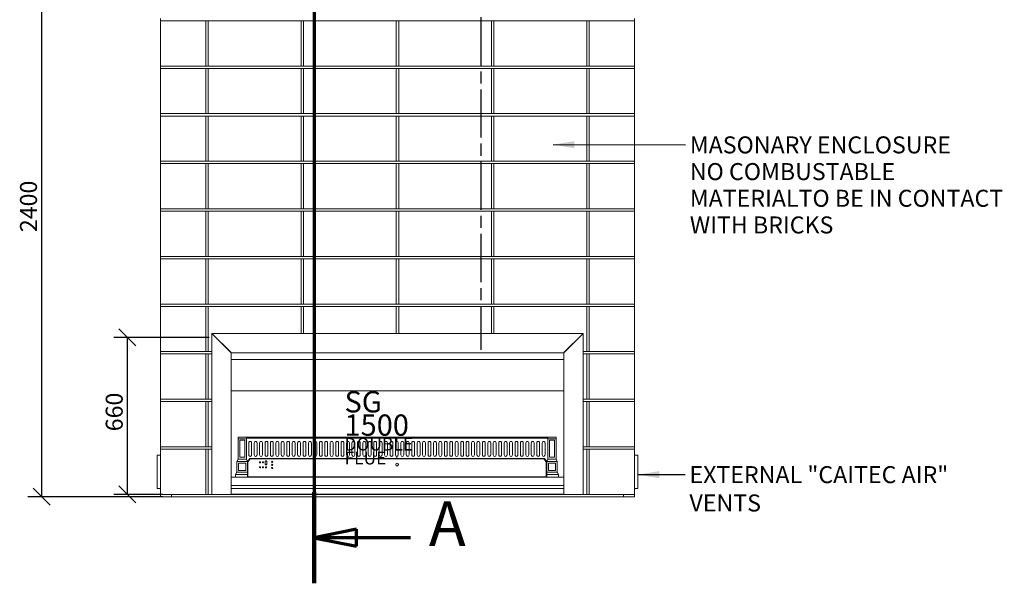
# Model space of a CAD drawing. Units: millimetres. Extents: x 318 to 10309, y 33 to 7166.
# Drawn here: x 569 to 4705, y 33 to 2402 of the extents above; entities that cross this region are included whole.
import ezdxf

# ---------------------------------------------------------------- set-up
doc = ezdxf.new("R2010")
doc.units = ezdxf.units.MM
doc.header["$LTSCALE"] = 35.714286
doc.linetypes.add('CHAIN', pattern=[0.3543, 0.2362, -0.0295, 0.0591, -0.0295])
doc.linetypes.add('LONG_DASH_DOTTED', pattern=[0.3001, 0.2362, -0.0295, 0.0049, -0.0295])
for name, color, linetype, lineweight in [('Centerline(ISO)', 7, 'Continuous', 25), ('Dimensions(ISO)', 7, 'Continuous', 25), ('Section View Lines(ISO)', 7, 'LONG_DASH_DOTTED', 70), ('Symbols(ISO)', 7, 'Continuous', 25), ('Visible Edges(ISO)', 7, 'Continuous', 18)]:
    doc.layers.add(name, color=color, linetype=linetype, lineweight=lineweight)
doc.styles.add('DEFAULT-BSIBigText', font='ARIAL.TTF')
doc.styles.add('Warmington', font='ARIALN.TTF')
doc.styles.add('warmington~0', font='ARIALN.TTF')
doc.dimstyles.new('warmington', dxfattribs={"dimscale": 35.714286, "dimtxt": 2, "dimasz": 2, "dimexe": 1.6, "dimexo": 1, "dimgap": 0.5, "dimtad": 1, "dimdec": 0, "dimrnd": 1e-08, "dimzin": 0, "dimdsep": 46, "dimtxsty": 'warmington~0', "dimblk": 'OBLIQUE', "dimcen": 0.09, "dimclrd": 8, "dimclre": 8, "dimclrt": 8, "dimadec": 0, "dimazin": 0, "dimtfac": 1.75, "dimtdec": 1, "dimtmove": 0, "dimatfit": 3, "dimfxl": 0, "dimtolj": 1, "dimtzin": 0, "dimlwd": 25, "dimlwe": 25, "dimarcsym": 0})
doc.dimstyles.new('warmington$7', dxfattribs={"dimscale": 35.714286, "dimtxt": 2, "dimasz": 2.5, "dimexe": 1.6, "dimexo": 1, "dimgap": 0.5, "dimtad": 1, "dimdec": 0, "dimrnd": 1e-08, "dimzin": 0, "dimdsep": 46, "dimtxsty": 'warmington~0', "dimblk": 'OBLIQUE', "dimcen": 0.09, "dimclrd": 7, "dimclre": 8, "dimclrt": 8, "dimadec": 0, "dimazin": 0, "dimtfac": 1.75, "dimtdec": 1, "dimtmove": 0, "dimatfit": 3, "dimfxl": 0, "dimtolj": 1, "dimtzin": 0, "dimlwd": 25, "dimlwe": 25, "dimarcsym": 0})

# ---------------------------------------------------------------- blocks, each defined once
blk = doc.blocks.new('2dTransSection2')
at = {"layer": 'Section View Lines(ISO)', "linetype": 'CHAIN', "ltscale": 46.085522}
blk.add_line((50.55, 142.28), (50.55, 0.93), dxfattribs=at)
at = {"layer": 'Section View Lines(ISO)', "linetype": 'Continuous', "lineweight": 140}
blk.add_line((50.55, 11.66), (50.55, 0.93), dxfattribs=at)
at = {"layer": 'Section View Lines(ISO)', "linetype": 'Continuous'}
for p, q in [((55.55, 7.3), (50.55, 6.3)), ((55.55, 5.3), (55.55, 7.3)), ((55.55, 6.3), (50.55, 6.3)), ((50.55, 6.3), (55.55, 5.3)), ((61.89, 6.3), (55.55, 6.3))]:
    blk.add_line(p, q, dxfattribs=at)
at = {"layer": 'Section View Lines(ISO)', "linetype": 'Continuous', "flags": 128}
blk.add_lwpolyline([(55.55, 7.3), (50.55, 6.3)], dxfattribs=at)
at = {"layer": 'Section View Lines(ISO)'}
blk.add_solid([(55.55, 7.3), (50.55, 6.3), (55.55, 5.3), (55.55, 7.3)], dxfattribs=at)
at = {"layer": 'Section View Lines(ISO)', "insert": (64.04, 3.67), "char_height": 5.25, "attachment_point": 7, "style": 'DEFAULT-BSIBigText'}
blk.add_mtext('A', dxfattribs=at)
blk = doc.blocks.new('_Oblique')
at = {"color": 0, "linetype": 'ByBlock', "lineweight": -2}
blk.add_line((-0.5, -0.5), (0.5, 0.5), dxfattribs=at)
blk = doc.blocks.new('*D23')
at = {"layer": 'Defpoints', "color": 0, "linetype": 'Continuous'}
for p in [(1160.6, 2797), (660.6, 397), (1205.6, 397)]:
    blk.add_point(p, dxfattribs=at)
at = {"layer": 'Dimensions(ISO)', "color": 8, "linetype": 'Continuous', "lineweight": 25}
for p, q in [((1124.9, 2797), (603.4, 2797)), ((660.6, 2797), (660.6, 397)), ((1169.9, 397), (603.4, 397))]:
    blk.add_line(p, q, dxfattribs=at)
at = {"layer": 'Dimensions(ISO)', "color": 8, "linetype": 'Continuous', "lineweight": 25, "xscale": 71.42857142857143, "yscale": 71.42857142857143, "zscale": 71.42857142857143}
for p, rotation in [((660.6, 2797), 90), ((660.6, 397), 270)]:
    blk.add_blockref('_Oblique', p, dxfattribs=dict(at, rotation=rotation))
at = {"layer": 'Dimensions(ISO)', "color": 8, "linetype": 'Continuous', "lineweight": 25, "insert": (569.8, 1509.1), "char_height": 71.43, "attachment_point": 1, "rotation": 90, "style": 'warmington~0'}
blk.add_mtext('\\A1;2400', dxfattribs=at)
blk = doc.blocks.new('*D24')
at = {"layer": 'Defpoints', "color": 0, "linetype": 'Continuous'}
for p in [(1020.7, 1067), (1400.6, 1067), (1205.6, 407)]:
    blk.add_point(p, dxfattribs=at)
at = {"layer": 'Dimensions(ISO)', "color": 8, "linetype": 'Continuous', "lineweight": 25}
for p, q in [((1364.9, 1067), (963.5, 1067)), ((1020.7, 407), (1020.7, 1067)), ((1169.9, 407), (963.5, 407))]:
    blk.add_line(p, q, dxfattribs=at)
at = {"layer": 'Dimensions(ISO)', "color": 8, "linetype": 'Continuous', "lineweight": 25, "xscale": 71.42857142857143, "yscale": 71.42857142857143, "zscale": 71.42857142857143}
for p, rotation in [((1020.7, 1067), 90), ((1020.7, 407), 270)]:
    blk.add_blockref('_Oblique', p, dxfattribs=dict(at, rotation=rotation))
at = {"layer": 'Dimensions(ISO)', "color": 8, "linetype": 'Continuous', "lineweight": 25, "insert": (929.9, 672.2), "char_height": 71.43, "attachment_point": 1, "rotation": 90, "style": 'warmington~0'}
blk.add_mtext('\\A1;660', dxfattribs=at)

msp = doc.modelspace()

# ---------------------------------------------------------------- linework, layer by layer
at = {"layer": 'Centerline(ISO)', "linetype": 'CHAIN', "ltscale": 23.990969}
msp.add_line((2505.8, 4840.9), (2505.8, 1013.9), dxfattribs=at)
at = {"layer": 'Visible Edges(ISO)'}
for p, q in [((1160.6, 2397), (1160.6, 2407)), ((3150.6, 2397), (3150.6, 2407)), ((1350.6, 2397), (1160.6, 2397)), ((1160.6, 2207), (1160.6, 2397)), ((1160.6, 2397), (3150.6, 2397)), ((1350.6, 2207), (1350.6, 2397)), ((1350.6, 2207), (1350.6, 2397)), ((1360.6, 2207), (1360.6, 2397)), ((1360.6, 2207), (1360.6, 2397)), ((1750.6, 2397), (1360.6, 2397)), ((1750.6, 2207), (1750.6, 2397)), ((1750.6, 2207), (1750.6, 2397)), ((1760.6, 2207), (1760.6, 2397)), ((1760.6, 2207), (1760.6, 2397)), ((2150.6, 2397), (1760.6, 2397)), ((2150.6, 2207), (2150.6, 2397)), ((2150.6, 2207), (2150.6, 2397)), ((2160.6, 2207), (2160.6, 2397)), ((2160.6, 2207), (2160.6, 2397)), ((2550.6, 2397), (2160.6, 2397)), ((2550.6, 2207), (2550.6, 2397)), ((2550.6, 2207), (2550.6, 2397)), ((2560.6, 2207), (2560.6, 2397)), ((2560.6, 2207), (2560.6, 2397)), ((2950.6, 2397), (2560.6, 2397)), ((2950.6, 2207), (2950.6, 2397)), ((2950.6, 2207), (2950.6, 2397)), ((2960.6, 2207), (2960.6, 2397)), ((3150.6, 2397), (2960.6, 2397)), ((2960.6, 2207), (2960.6, 2397)), ((3150.6, 2207), (3150.6, 2397)), ((1160.6, 2207), (1350.6, 2207)), ((1160.6, 2197), (1160.6, 2207)), ((3150.6, 2207), (1160.6, 2207)), ((1350.6, 2197), (1160.6, 2197)), ((1160.6, 2007), (1160.6, 2197)), ((1160.6, 2197), (3150.6, 2197)), ((1350.6, 2007), (1350.6, 2197)), ((1350.6, 2007), (1350.6, 2197)), ((1360.6, 2207), (1750.6, 2207)), ((1360.6, 2007), (1360.6, 2197)), ((1360.6, 2007), (1360.6, 2197)), ((1750.6, 2197), (1360.6, 2197)), ((1750.6, 2007), (1750.6, 2197)), ((1750.6, 2007), (1750.6, 2197)), ((1760.6, 2207), (2150.6, 2207)), ((1760.6, 2007), (1760.6, 2197)), ((1760.6, 2007), (1760.6, 2197)), ((2150.6, 2197), (1760.6, 2197)), ((2150.6, 2007), (2150.6, 2197)), ((2150.6, 2007), (2150.6, 2197)), ((2160.6, 2207), (2550.6, 2207)), ((2160.6, 2007), (2160.6, 2197)), ((2160.6, 2007), (2160.6, 2197)), ((2550.6, 2197), (2160.6, 2197)), ((2550.6, 2007), (2550.6, 2197)), ((2550.6, 2007), (2550.6, 2197)), ((2560.6, 2207), (2950.6, 2207)), ((2560.6, 2007), (2560.6, 2197)), ((2560.6, 2007), (2560.6, 2197)), ((2950.6, 2197), (2560.6, 2197)), ((2950.6, 2007), (2950.6, 2197)), ((2950.6, 2007), (2950.6, 2197)), ((2960.6, 2207), (3150.6, 2207)), ((2960.6, 2007), (2960.6, 2197)), ((3150.6, 2197), (2960.6, 2197)), ((2960.6, 2007), (2960.6, 2197)), ((3150.6, 2197), (3150.6, 2207)), ((3150.6, 2007), (3150.6, 2197)), ((1160.6, 2007), (1350.6, 2007)), ((1160.6, 1997), (1160.6, 2007)), ((3150.6, 2007), (1160.6, 2007)), ((1350.6, 1997), (1160.6, 1997)), ((1160.6, 1807), (1160.6, 1997)), ((1160.6, 1997), (3150.6, 1997)), ((1350.6, 1807), (1350.6, 1997)), ((1350.6, 1807), (1350.6, 1997)), ((1360.6, 2007), (1750.6, 2007)), ((1360.6, 1807), (1360.6, 1997)), ((1360.6, 1807), (1360.6, 1997)), ((1750.6, 1997), (1360.6, 1997)), ((1750.6, 1807), (1750.6, 1997)), ((1750.6, 1807), (1750.6, 1997)), ((1760.6, 2007), (2150.6, 2007)), ((1760.6, 1807), (1760.6, 1997)), ((1760.6, 1807), (1760.6, 1997)), ((2150.6, 1997), (1760.6, 1997)), ((2150.6, 1807), (2150.6, 1997)), ((2150.6, 1807), (2150.6, 1997)), ((2160.6, 2007), (2550.6, 2007)), ((2160.6, 1807), (2160.6, 1997)), ((2160.6, 1807), (2160.6, 1997)), ((2550.6, 1997), (2160.6, 1997)), ((2550.6, 1807), (2550.6, 1997)), ((2550.6, 1807), (2550.6, 1997)), ((2560.6, 2007), (2950.6, 2007)), ((2560.6, 1807), (2560.6, 1997)), ((2560.6, 1807), (2560.6, 1997)), ((2950.6, 1997), (2560.6, 1997)), ((2950.6, 1807), (2950.6, 1997)), ((2950.6, 1807), (2950.6, 1997)), ((2960.6, 2007), (3150.6, 2007)), ((2960.6, 1807), (2960.6, 1997)), ((3150.6, 1997), (2960.6, 1997)), ((2960.6, 1807), (2960.6, 1997)), ((3150.6, 1997), (3150.6, 2007)), ((3150.6, 1807), (3150.6, 1997)), ((1160.6, 1807), (1350.6, 1807)), ((1160.6, 1797), (1160.6, 1807)), ((3150.6, 1807), (1160.6, 1807)), ((1350.6, 1797), (1160.6, 1797)), ((1160.6, 1607), (1160.6, 1797)), ((1160.6, 1797), (3150.6, 1797)), ((1350.6, 1607), (1350.6, 1797)), ((1350.6, 1607), (1350.6, 1797)), ((1360.6, 1807), (1750.6, 1807)), ((1360.6, 1607), (1360.6, 1797)), ((1360.6, 1607), (1360.6, 1797)), ((1750.6, 1797), (1360.6, 1797)), ((1750.6, 1607), (1750.6, 1797)), ((1750.6, 1607), (1750.6, 1797)), ((1760.6, 1807), (2150.6, 1807)), ((1760.6, 1607), (1760.6, 1797)), ((1760.6, 1607), (1760.6, 1797)), ((2150.6, 1797), (1760.6, 1797)), ((2150.6, 1607), (2150.6, 1797)), ((2150.6, 1607), (2150.6, 1797)), ((2160.6, 1807), (2550.6, 1807)), ((2160.6, 1607), (2160.6, 1797)), ((2160.6, 1607), (2160.6, 1797)), ((2550.6, 1797), (2160.6, 1797)), ((2550.6, 1607), (2550.6, 1797)), ((2550.6, 1607), (2550.6, 1797)), ((2560.6, 1807), (2950.6, 1807)), ((2560.6, 1607), (2560.6, 1797)), ((2560.6, 1607), (2560.6, 1797)), ((2950.6, 1797), (2560.6, 1797)), ((2950.6, 1607), (2950.6, 1797)), ((2950.6, 1607), (2950.6, 1797)), ((2960.6, 1807), (3150.6, 1807)), ((2960.6, 1607), (2960.6, 1797)), ((3150.6, 1797), (2960.6, 1797)), ((2960.6, 1607), (2960.6, 1797)), ((3150.6, 1797), (3150.6, 1807)), ((3150.6, 1607), (3150.6, 1797)), ((1160.6, 1607), (1350.6, 1607)), ((1160.6, 1597), (1160.6, 1607)), ((3150.6, 1607), (1160.6, 1607)), ((1350.6, 1597), (1160.6, 1597)), ((1160.6, 1407), (1160.6, 1597)), ((1160.6, 1597), (3150.6, 1597)), ((1350.6, 1407), (1350.6, 1597)), ((1350.6, 1407), (1350.6, 1597)), ((1360.6, 1607), (1750.6, 1607)), ((1360.6, 1407), (1360.6, 1597)), ((1360.6, 1407), (1360.6, 1597)), ((1750.6, 1597), (1360.6, 1597)), ((1750.6, 1407), (1750.6, 1597)), ((1750.6, 1407), (1750.6, 1597)), ((1760.6, 1607), (2150.6, 1607)), ((1760.6, 1407), (1760.6, 1597)), ((1760.6, 1407), (1760.6, 1597)), ((2150.6, 1597), (1760.6, 1597)), ((2150.6, 1407), (2150.6, 1597)), ((2150.6, 1407), (2150.6, 1597)), ((2160.6, 1607), (2550.6, 1607)), ((2160.6, 1407), (2160.6, 1597)), ((2160.6, 1407), (2160.6, 1597)), ((2550.6, 1597), (2160.6, 1597)), ((2550.6, 1407), (2550.6, 1597)), ((2550.6, 1407), (2550.6, 1597)), ((2560.6, 1607), (2950.6, 1607)), ((2560.6, 1407), (2560.6, 1597)), ((2560.6, 1407), (2560.6, 1597)), ((2950.6, 1597), (2560.6, 1597)), ((2950.6, 1407), (2950.6, 1597)), ((2950.6, 1407), (2950.6, 1597)), ((2960.6, 1607), (3150.6, 1607)), ((2960.6, 1407), (2960.6, 1597)), ((3150.6, 1597), (2960.6, 1597)), ((2960.6, 1407), (2960.6, 1597)), ((3150.6, 1597), (3150.6, 1607)), ((3150.6, 1407), (3150.6, 1597)), ((1160.6, 1407), (1350.6, 1407)), ((1160.6, 1397), (1160.6, 1407)), ((3150.6, 1407), (1160.6, 1407)), ((1360.6, 1407), (1750.6, 1407)), ((1760.6, 1407), (2150.6, 1407)), ((2160.6, 1407), (2550.6, 1407)), ((2560.6, 1407), (2950.6, 1407)), ((2960.6, 1407), (3150.6, 1407)), ((3150.6, 1397), (3150.6, 1407)), ((1350.6, 1397), (1160.6, 1397)), ((1160.6, 1207), (1160.6, 1397)), ((1160.6, 1397), (3150.6, 1397)), ((1350.6, 1207), (1350.6, 1397)), ((1350.6, 1207), (1350.6, 1397)), ((1360.6, 1207), (1360.6, 1397)), ((1360.6, 1207), (1360.6, 1397)), ((1750.6, 1397), (1360.6, 1397)), ((1750.6, 1207), (1750.6, 1397)), ((1750.6, 1207), (1750.6, 1397)), ((1760.6, 1207), (1760.6, 1397)), ((1760.6, 1207), (1760.6, 1397)), ((2150.6, 1397), (1760.6, 1397)), ((2150.6, 1207), (2150.6, 1397)), ((2150.6, 1207), (2150.6, 1397)), ((2160.6, 1207), (2160.6, 1397)), ((2160.6, 1207), (2160.6, 1397)), ((2550.6, 1397), (2160.6, 1397)), ((2550.6, 1207), (2550.6, 1397)), ((2550.6, 1207), (2550.6, 1397)), ((2560.6, 1207), (2560.6, 1397)), ((2560.6, 1207), (2560.6, 1397)), ((2950.6, 1397), (2560.6, 1397)), ((2950.6, 1207), (2950.6, 1397)), ((2950.6, 1207), (2950.6, 1397)), ((2960.6, 1207), (2960.6, 1397)), ((3150.6, 1397), (2960.6, 1397)), ((2960.6, 1207), (2960.6, 1397)), ((3150.6, 1207), (3150.6, 1397)), ((1160.6, 1207), (1350.6, 1207)), ((1160.6, 1197), (1160.6, 1207)), ((3150.6, 1207), (1160.6, 1207)), ((1360.6, 1207), (1750.6, 1207)), ((1760.6, 1207), (2150.6, 1207)), ((2160.6, 1207), (2550.6, 1207)), ((2560.6, 1207), (2950.6, 1207)), ((2960.6, 1207), (3150.6, 1207)), ((3150.6, 1197), (3150.6, 1207)), ((1350.6, 1197), (1160.6, 1197)), ((1160.6, 1007), (1160.6, 1197)), ((1160.6, 1197), (3150.6, 1197)), ((1350.6, 1007), (1350.6, 1197)), ((1350.6, 1007), (1350.6, 1197)), ((1360.6, 1007), (1360.6, 1197)), ((1750.6, 1197), (1360.6, 1197)), ((1360.6, 1007), (1360.6, 1197)), ((1750.6, 1083.7), (1750.6, 1197)), ((1750.6, 1083.7), (1750.6, 1197)), ((1760.6, 1083.7), (1760.6, 1197)), ((2150.6, 1197), (1760.6, 1197)), ((1760.6, 1083.7), (1760.6, 1197)), ((2150.6, 1083.7), (2150.6, 1197)), ((2150.6, 1083.7), (2150.6, 1197)), ((2160.6, 1083.7), (2160.6, 1197)), ((2550.6, 1197), (2160.6, 1197)), ((2160.6, 1083.7), (2160.6, 1197)), ((2550.6, 1083.7), (2550.6, 1197)), ((2550.6, 1083.7), (2550.6, 1197)), ((2560.6, 1083.7), (2560.6, 1197)), ((2560.6, 1083.7), (2560.6, 1197)), ((2950.6, 1197), (2560.6, 1197)), ((2950.6, 1007), (2950.6, 1197)), ((2950.6, 1007), (2950.6, 1197)), ((2960.6, 1007), (2960.6, 1197)), ((3150.6, 1197), (2960.6, 1197)), ((2960.6, 1007), (2960.6, 1197)), ((3150.6, 1007), (3150.6, 1197)), ((1375.6, 1081.9), (1375.6, 407)), ((1376.5, 1082.1), (1376.9, 1082.1)), ((1377.2, 1082.4), (1377.2, 1082.8)), ((1377.4, 1083.7), (2933.8, 1083.7)), ((1377.4, 1081.9), (1455.4, 1004)), ((1455.3, 1003.9), (1377.4, 1081.8)), ((2855.8, 1004), (2933.7, 1081.9)), ((2855.9, 1003.9), (2933.8, 1081.8)), ((2934, 1082.8), (2934, 1082.4)), ((2934.2, 1082.1), (2934.7, 1082.1)), ((2935.6, 1081.9), (2935.6, 407)), ((1400.6, 1058.6), (1400.6, 1058.8)), ((2910.6, 1058.8), (2910.6, 1058.6)), ((1160.6, 1007), (1350.6, 1007)), ((1375.6, 1007), (1160.6, 1007)), ((1160.6, 997), (1160.6, 1007)), ((1350.6, 997), (1160.6, 997)), ((1160.6, 807), (1160.6, 997)), ((1160.6, 997), (1375.6, 997)), ((1350.6, 807), (1350.6, 997)), ((1350.6, 807), (1350.6, 997)), ((1360.6, 1007), (1375.6, 1007)), ((1360.6, 807), (1360.6, 997)), ((1375.6, 997), (1360.6, 997)), ((1360.6, 807), (1360.6, 997)), ((1452.2, 1007), (1452.2, 1007.2)), ((1457.1, 407), (1457.1, 1002.1)), ((1457.2, 1002.2), (2854, 1002.2)), ((2854.1, 1002.1), (2854.1, 407)), ((2857.8, 1006), (2857.8, 1005.9)), ((2858.7, 1007), (2858.9, 1007)), ((3150.6, 1007), (2935.6, 1007)), ((2935.6, 1007), (2950.6, 1007)), ((2950.6, 997), (2935.6, 997)), ((2935.6, 997), (3150.6, 997)), ((2950.6, 807), (2950.6, 997)), ((2950.6, 807), (2950.6, 997)), ((2960.6, 1007), (3150.6, 1007)), ((2960.6, 807), (2960.6, 997)), ((3150.6, 997), (2960.6, 997)), ((2960.6, 807), (2960.6, 997)), ((3150.6, 997), (3150.6, 1007)), ((3150.6, 807), (3150.6, 997)), ((1457.1, 974.3), (2854.1, 974.3)), ((1457.1, 842.5), (2854.1, 842.5)), ((1160.6, 807), (1350.6, 807)), ((1375.6, 807), (1160.6, 807)), ((1160.6, 797), (1160.6, 807)), ((1350.6, 797), (1160.6, 797)), ((1160.6, 607), (1160.6, 797)), ((1160.6, 797), (1375.6, 797)), ((1350.6, 607), (1350.6, 797)), ((1350.6, 607), (1350.6, 797)), ((1360.6, 807), (1375.6, 807)), ((1360.6, 607), (1360.6, 797)), ((1375.6, 797), (1360.6, 797)), ((1360.6, 607), (1360.6, 797)), ((3150.6, 807), (2935.6, 807)), ((2935.6, 807), (2950.6, 807)), ((2950.6, 797), (2935.6, 797)), ((2935.6, 797), (3150.6, 797)), ((2950.6, 607), (2950.6, 797)), ((2950.6, 607), (2950.6, 797)), ((2960.6, 807), (3150.6, 807)), ((2960.6, 607), (2960.6, 797)), ((3150.6, 797), (2960.6, 797)), ((2960.6, 607), (2960.6, 797)), ((3150.6, 797), (3150.6, 807)), ((3150.6, 607), (3150.6, 797)), ((1485.6, 554.9), (1485.6, 647.9)), ((1485.6, 647.9), (1520.6, 647.9)), ((1485.6, 647.9), (1485.7, 640.9)), ((1485.7, 554.9), (1485.7, 640.9)), ((1485.7, 640.9), (1520.7, 640.9)), ((1492.7, 562.9), (1492.7, 634.9)), ((1492.7, 634.9), (1513.7, 634.9)), ((1513.7, 562.9), (1513.7, 634.9)), ((1513.7, 634.9), (1513.7, 562.9)), ((1520.7, 640.9), (1520.6, 647.9)), ((2153, 647.9), (1520.6, 647.9)), ((1520.6, 642.9), (2153.1, 642.9)), ((1520.7, 640.9), (1520.7, 554.9)), ((1530.6, 623.9), (1530.6, 572.9)), ((1542.6, 572.9), (1542.6, 623.9)), ((1553.4, 623.9), (1553.4, 572.9)), ((1565.4, 572.9), (1565.4, 623.9)), ((1576.3, 623.9), (1576.3, 572.9)), ((1588.3, 572.9), (1588.3, 623.9)), ((1599.1, 623.9), (1599.1, 572.9)), ((1611.1, 572.9), (1611.1, 623.9)), ((1621.9, 623.9), (1621.9, 572.9)), ((1633.9, 572.9), (1633.9, 623.9)), ((1644.7, 623.9), (1644.7, 572.9)), ((1656.7, 572.9), (1656.7, 623.9)), ((1667.6, 623.9), (1667.6, 572.9)), ((1679.6, 572.9), (1679.6, 623.9)), ((1690.4, 623.9), (1690.4, 572.9)), ((1702.4, 572.9), (1702.4, 623.9)), ((1713.2, 623.9), (1713.2, 572.9)), ((1725.2, 572.9), (1725.2, 623.9)), ((1736.1, 623.9), (1736.1, 572.9)), ((1748.1, 572.9), (1748.1, 623.9)), ((1758.9, 623.9), (1758.9, 572.9)), ((1770.9, 572.9), (1770.9, 623.9)), ((1781.7, 623.9), (1781.7, 572.9)), ((1793.7, 572.9), (1793.7, 623.9)), ((1804.6, 623.9), (1804.6, 572.9)), ((1816.6, 572.9), (1816.6, 623.9)), ((1827.4, 623.9), (1827.4, 572.9)), ((1839.4, 572.9), (1839.4, 623.9)), ((1850.2, 623.9), (1850.2, 572.9)), ((1862.2, 572.9), (1862.2, 623.9)), ((1873, 623.9), (1873, 572.9)), ((1885, 572.9), (1885, 623.9)), ((1895.9, 623.9), (1895.9, 572.9)), ((1907.9, 572.9), (1907.9, 623.9)), ((1918.7, 623.9), (1918.7, 572.9)), ((1930.7, 572.9), (1930.7, 623.9)), ((1941.5, 623.9), (1941.5, 572.9)), ((1953.5, 572.9), (1953.5, 623.9)), ((1964.4, 623.9), (1964.4, 572.9)), ((1976.4, 572.9), (1976.4, 623.9)), ((1987.2, 623.9), (1987.2, 572.9)), ((1999.2, 572.9), (1999.2, 623.9)), ((2010, 623.9), (2010, 572.9)), ((2022, 572.9), (2022, 623.9)), ((2032.9, 623.9), (2032.9, 572.9)), ((2044.9, 572.9), (2044.9, 623.9)), ((2055.7, 623.9), (2055.7, 572.9)), ((2067.7, 572.9), (2067.7, 623.9)), ((2078.5, 623.9), (2078.5, 572.9)), ((2090.5, 572.9), (2090.5, 623.9)), ((2101.3, 623.9), (2101.3, 572.9)), ((2113.3, 572.9), (2113.3, 623.9)), ((2124.2, 623.9), (2124.2, 572.9)), ((2136.2, 572.9), (2136.2, 623.9)), ((2147, 623.9), (2147, 572.9)), ((2153.1, 642.9), (2153, 647.9)), ((2153, 647.9), (2153.1, 642.9)), ((2787, 647.9), (2153, 647.9)), ((2153, 629.9), (2153.1, 630.8)), ((2153.1, 630.8), (2153, 629.9)), ((2153.1, 631.8), (2153.1, 642.9)), ((2153.1, 642.9), (2153.1, 631.8)), ((2153.1, 642.9), (2787.1, 642.9)), ((2159, 572.9), (2159, 623.9)), ((2169.8, 623.9), (2169.8, 572.9)), ((2181.8, 572.9), (2181.8, 623.9)), ((2192.7, 623.9), (2192.7, 572.9)), ((2204.7, 572.9), (2204.7, 623.9)), ((2215.5, 623.9), (2215.5, 572.9)), ((2227.5, 572.9), (2227.5, 623.9)), ((2238.3, 623.9), (2238.3, 572.9)), ((2250.3, 572.9), (2250.3, 623.9)), ((2261.2, 623.9), (2261.2, 572.9)), ((2273.1, 572.9), (2273.1, 623.9)), ((2284, 623.9), (2284, 572.9)), ((2296, 572.9), (2296, 623.9)), ((2306.8, 623.9), (2306.8, 572.9)), ((2318.8, 572.9), (2318.8, 623.9)), ((2329.6, 623.9), (2329.6, 572.9)), ((2341.6, 572.9), (2341.6, 623.9)), ((2352.5, 623.9), (2352.5, 572.9)), ((2364.5, 572.9), (2364.5, 623.9)), ((2375.3, 623.9), (2375.3, 572.9)), ((2387.3, 572.9), (2387.3, 623.9)), ((2398.1, 623.9), (2398.1, 572.9)), ((2410.1, 572.9), (2410.1, 623.9)), ((2421, 623.9), (2421, 572.9)), ((2433, 572.9), (2433, 623.9)), ((2443.8, 623.9), (2443.8, 572.9)), ((2455.8, 572.9), (2455.8, 623.9)), ((2466.6, 623.9), (2466.6, 572.9)), ((2478.6, 572.9), (2478.6, 623.9)), ((2489.4, 623.9), (2489.4, 572.9)), ((2501.4, 572.9), (2501.4, 623.9)), ((2512.3, 623.9), (2512.3, 572.9)), ((2524.3, 572.9), (2524.3, 623.9)), ((2535.1, 623.9), (2535.1, 572.9)), ((2547.1, 572.9), (2547.1, 623.9)), ((2557.9, 623.9), (2557.9, 572.9)), ((2569.9, 572.9), (2569.9, 623.9)), ((2580.8, 623.9), (2580.8, 572.9)), ((2592.8, 572.9), (2592.8, 623.9)), ((2603.6, 623.9), (2603.6, 572.9)), ((2615.6, 572.9), (2615.6, 623.9)), ((2626.4, 623.9), (2626.4, 572.9)), ((2638.4, 572.9), (2638.4, 623.9)), ((2649.3, 623.9), (2649.3, 572.9)), ((2661.3, 572.9), (2661.3, 623.9)), ((2672.1, 623.9), (2672.1, 572.9)), ((2684.1, 572.9), (2684.1, 623.9)), ((2694.9, 623.9), (2694.9, 572.9)), ((2706.9, 572.9), (2706.9, 623.9)), ((2717.7, 623.9), (2717.7, 572.9)), ((2729.7, 572.9), (2729.7, 623.9)), ((2740.6, 623.9), (2740.6, 572.9)), ((2752.6, 572.9), (2752.6, 623.9)), ((2763.4, 623.9), (2763.4, 572.9)), ((2775.4, 572.9), (2775.4, 623.9)), ((2787.1, 642.9), (2787, 647.9)), ((2822, 647.9), (2787, 647.9)), ((2787.1, 640.9), (2787, 647.9)), ((2787.1, 642.9), (2787.1, 554.9)), ((2787.1, 640.9), (2787.1, 554.9)), ((2822.1, 640.9), (2787.1, 640.9)), ((2794.1, 562.9), (2794.1, 634.9)), ((2794.1, 634.9), (2815.1, 634.9)), ((2815.1, 634.9), (2815.1, 562.9)), ((2815.1, 634.9), (2815.1, 562.9)), ((2822, 647.9), (2822.1, 640.9)), ((2822.1, 554.9), (2822.1, 640.9)), ((1375.6, 607), (1160.6, 607)), ((1160.6, 597), (1160.6, 607)), ((1160.6, 607), (1350.6, 607)), ((1350.6, 597), (1160.6, 597)), ((1160.6, 407), (1160.6, 597)), ((1160.6, 597), (1375.6, 597)), ((1350.6, 407), (1350.6, 597)), ((1350.6, 407), (1350.6, 597)), ((1360.6, 607), (1375.6, 607)), ((1375.6, 597), (1360.6, 597)), ((1360.6, 407), (1360.6, 597)), ((1360.6, 407), (1360.6, 597)), ((3150.6, 607), (2935.6, 607)), ((2935.6, 607), (2950.6, 607)), ((2950.6, 597), (2935.6, 597)), ((2935.6, 597), (3150.6, 597)), ((2950.6, 407), (2950.6, 597)), ((2950.6, 407), (2950.6, 597)), ((2960.6, 607), (3150.6, 607)), ((2960.6, 407), (2960.6, 597)), ((3150.6, 597), (2960.6, 597)), ((2960.6, 407), (2960.6, 597)), ((3150.6, 597), (3150.6, 607)), ((3150.6, 407), (3150.6, 597)), ((1145.6, 570.9), (1145.6, 571)), ((1145.6, 432.9), (1145.6, 570.9)), ((1146.6, 572), (1160.6, 572)), ((1481.1, 544.9), (1485.6, 554.9)), ((1481.1, 499.9), (1481.1, 544.9)), ((1481.1, 544.9), (1481.2, 544.9)), ((1481.2, 544.9), (1485.7, 554.9)), ((1481.2, 544.9), (1525.2, 544.9)), ((1481.2, 499.9), (1481.2, 544.9)), ((1485.6, 554.9), (1485.7, 554.9)), ((1520.7, 554.9), (1485.7, 554.9)), ((1488.2, 506.9), (1488.2, 537.9)), ((1488.2, 537.9), (1518.2, 537.9)), ((1513.7, 562.9), (1492.7, 562.9)), ((1518.2, 506.9), (1518.2, 537.9)), ((1518.2, 537.9), (1518.2, 506.9)), ((1520.7, 554.9), (1525.2, 544.9)), ((1525.2, 544.9), (1535.1, 557.9)), ((1525.2, 544.9), (1525.2, 499.9)), ((1527.1, 543.9), (1537.1, 556.8)), ((1527.1, 543.9), (1527.2, 510.2)), ((1527.1, 543.8), (1527.1, 543.9)), ((1527.1, 510.2), (1527.1, 543.8)), ((1531.3, 552.9), (1534.1, 552.9)), ((1535.1, 557.9), (2153.1, 557.9)), ((2770.1, 556.8), (1537.1, 556.8)), ((1600.2, 533.9), (1600.1, 544.9)), ((1606.1, 544.9), (1606.2, 533.9)), ((1606.1, 533.8), (1606.1, 544.8)), ((2153.1, 565.9), (2153, 566.9)), ((2153, 566.9), (2153.1, 565.9)), ((2153, 556.8), (2153, 557.9)), ((2153, 557.9), (2153, 556.8)), ((2153.1, 557.9), (2153.1, 564.9)), ((2153.1, 564.9), (2153.1, 557.9)), ((2153.1, 557.9), (2772.6, 557.9)), ((2770.1, 556.8), (2780.1, 543.9)), ((2776.4, 552.9), (2772.5, 557.9)), ((2772.6, 557.9), (2782.6, 544.9)), ((2773.2, 552.9), (2776.4, 552.9)), ((2782.5, 544.9), (2776.3, 552.9)), ((2780.1, 543.9), (2780.1, 510.2)), ((2782.5, 487.4), (2782.5, 544.9)), ((2782.6, 544.9), (2782.5, 544.9)), ((2782.6, 544.9), (2787.1, 554.9)), ((2782.6, 544.9), (2787.1, 554.9)), ((2826.6, 544.9), (2782.6, 544.9)), ((2782.6, 499.9), (2782.6, 544.9)), ((2782.6, 544.9), (2782.6, 544.9)), ((2787.1, 554.9), (2822.1, 554.9)), ((2787.1, 554.9), (2787.1, 554.9)), ((2789.6, 506.9), (2789.6, 537.9)), ((2789.6, 537.9), (2819.6, 537.9)), ((2815.1, 562.9), (2794.1, 562.9)), ((2819.6, 537.9), (2819.6, 506.9)), ((2819.6, 537.9), (2819.6, 506.9)), ((2822.1, 554.9), (2826.6, 544.9)), ((2826.6, 544.9), (2826.6, 499.9)), ((3150.6, 572), (3164.6, 572)), ((3165.6, 570.9), (3165.6, 571)), ((3165.6, 432.9), (3165.6, 570.9)), ((1475.1, 489.9), (1481.1, 499.9)), ((1475.2, 489.9), (1481.2, 499.9)), ((1481.1, 499.9), (1481.2, 499.9)), ((1481.2, 499.9), (1525.2, 499.9)), ((1518.2, 506.9), (1488.2, 506.9)), ((1525.2, 499.9), (1525.2, 489.9)), ((1527.2, 487.4), (1527.2, 510.1)), ((1527.1, 509.7), (1527.2, 487.4)), ((2780.1, 510.1), (2780.2, 487.3)), ((2826.6, 499.9), (2782.6, 499.9)), ((2782.6, 489.9), (2782.6, 499.9)), ((2819.6, 506.9), (2789.6, 506.9)), ((2826.6, 499.9), (2832.6, 489.9)), ((2854.1, 479.9), (1457.1, 479.9)), ((1475.1, 479.9), (1475.1, 489.9)), ((1475.1, 489.9), (1475.2, 489.9)), ((1475.2, 479.9), (1475.2, 489.9)), ((1525.2, 489.9), (1475.2, 489.9)), ((1525.2, 489.9), (1525.2, 479.9)), ((1527.2, 487.4), (1525.2, 487.4)), ((1527.2, 482.4), (1525.2, 482.4)), ((1527.2, 480.4), (1527.2, 482.8)), ((1527.2, 482.4), (1527.2, 480.1)), ((1527.2, 480.1), (1527.2, 480.4)), ((2780.2, 480.4), (1527.2, 480.4)), ((1527.2, 480.1), (2780.2, 480.1)), ((2780.2, 487.4), (2782.6, 487.4)), ((2780.2, 487.3), (2780.2, 482.8)), ((2780.2, 482.8), (2780.2, 480.4)), ((2780.2, 482.4), (2782.6, 482.4)), ((2780.2, 480.1), (2780.2, 480.4)), ((2782.5, 479.9), (2782.5, 482.4)), ((2832.6, 489.9), (2782.6, 489.9)), ((2782.6, 489.9), (2782.6, 479.9)), ((2832.6, 479.9), (2832.6, 489.9)), ((1146.6, 431.9), (1160.6, 431.9)), ((1457.1, 444.9), (2854.1, 444.9)), ((2854.1, 431.9), (1457.1, 431.9)), ((3150.6, 431.9), (3164.6, 431.9)), ((1160.6, 407), (1205.6, 407)), ((1160.6, 407), (1160.6, 397)), ((1205.6, 407), (1160.6, 407)), ((1160.6, 397), (1205.6, 397)), ((1205.6, 407), (1205.6, 397)), ((3105.6, 407), (1205.6, 407)), ((1205.6, 397), (3105.6, 397)), ((1457.1, 407.9), (2854.1, 407.9)), ((2854.1, 407.7), (1457.1, 407.7)), ((3105.6, 407), (3150.6, 407)), ((3150.6, 407), (3105.6, 407)), ((3105.6, 407), (3105.6, 397)), ((3105.6, 397), (3150.6, 397)), ((3150.6, 407), (3150.6, 397))]:
    msp.add_line(p, q, dxfattribs=at)
for centre, radius, start, end in [((1377.4, 1081.9), 1.8, 90, 180), ((1377.4, 1081.9), 0.9, 102.1967, 167.8033), ((2933.8, 1081.9), 1.8, 0, 90), ((2933.8, 1081.9), 0.9, 12.1967, 77.8033), ((1146.6, 571), 1, 90, 180), ((3164.6, 571), 1, 0, 90), ((1146.6, 432.9), 1, 180, 270), ((3164.6, 432.9), 1, 270, 0)]:
    msp.add_arc(centre, radius, start, end, dxfattribs=at)
for centre, major_axis, ratio, start_param, end_param in [((1536.6, 623.9), (0, 6), 0.999996, 4.712389, 7.853982), ((1559.4, 623.9), (0, 6), 0.999996, 4.712389, 7.853982), ((1582.3, 623.9), (0, 6), 0.999996, 4.712389, 7.853982), ((1605.1, 623.9), (0, 6), 0.999996, 4.712389, 7.853982), ((1627.9, 623.9), (0, 6), 0.999996, 4.712389, 7.853982), ((1650.7, 623.9), (0, 6), 0.999996, 4.712389, 7.853982), ((1673.6, 623.9), (0, 6), 0.999996, 4.712389, 7.853982), ((1696.4, 623.9), (0, 6), 0.999996, 4.712389, 7.853982), ((1719.2, 623.9), (0, 6), 0.999996, 4.712389, 7.853982), ((1742.1, 623.9), (0, 6), 0.999996, 4.712389, 7.853982), ((1764.9, 623.9), (0, 6), 0.999996, 4.712389, 7.853982), ((1787.7, 623.9), (0, 6), 0.999996, 4.712389, 7.853982), ((1810.6, 623.9), (0, 6), 0.999996, 4.712389, 7.853982), ((1833.4, 623.9), (0, 6), 0.999996, 4.712389, 7.853982), ((1856.2, 623.9), (0, 6), 0.999996, 4.712389, 7.853982), ((1879, 623.9), (0, 6), 0.999996, 4.712389, 7.853982), ((1901.9, 623.9), (0, 6), 0.999996, 4.712389, 7.853982), ((1924.7, 623.9), (0, 6), 0.999996, 4.712389, 7.853982), ((1947.5, 623.9), (0, 6), 0.999996, 4.712389, 7.853982), ((1970.4, 623.9), (0, 6), 0.999996, 4.712389, 7.853982), ((1993.2, 623.9), (0, 6), 0.999996, 4.712389, 7.853982), ((2016, 623.9), (0, 6), 0.999996, 4.712389, 7.853982), ((2038.9, 623.9), (0, 6), 0.999996, 4.712389, 7.853982), ((2061.7, 623.9), (0, 6), 0.999996, 4.712389, 7.853982), ((2084.5, 623.9), (0, 6), 0.999996, 4.712389, 7.853982), ((2107.3, 623.9), (0, 6), 0.999996, 4.712389, 7.853982), ((2130.2, 623.9), (0, 6), 0.999996, 4.712389, 7.853982), ((2153, 623.9), (0, 6), 0.999996, 0, 1.570796), ((2153, 623.9), (0, 6), 0.999996, 4.712389, 6.283185), ((2153.1, 631.8), (0, -1), 0.002967, 0.055499, 1.570796), ((2153.1, 631.8), (0, -1), 0.002967, 0.055498, 1.570796), ((2175.8, 623.9), (0, 6), 0.999996, 4.712389, 7.853982), ((2198.7, 623.9), (0, 6), 0.999996, 4.712389, 7.853982), ((2221.5, 623.9), (0, 6), 0.999996, 4.712389, 7.853982), ((2244.3, 623.9), (0, 6), 0.999996, 4.712389, 7.853982), ((2267.1, 623.9), (0, 6), 0.999996, 4.712389, 7.853982), ((2290, 623.9), (0, 6), 0.999996, 4.712389, 7.853982), ((2312.8, 623.9), (0, 6), 0.999996, 4.712389, 7.853982), ((2335.6, 623.9), (0, 6), 0.999996, 4.712389, 7.853982), ((2358.5, 623.9), (0, 6), 0.999996, 4.712389, 7.853982), ((2381.3, 623.9), (0, 6), 0.999996, 4.712389, 7.853982), ((2404.1, 623.9), (0, 6), 0.999996, 4.712389, 7.853982), ((2427, 623.9), (0, 6), 0.999996, 4.712389, 7.853982), ((2449.8, 623.9), (0, 6), 0.999996, 4.712389, 7.853982), ((2472.6, 623.9), (0, 6), 0.999996, 4.712389, 7.853982), ((2495.4, 623.9), (0, 6), 0.999996, 4.712389, 7.853982), ((2518.3, 623.9), (0, 6), 0.999996, 4.712389, 7.853982), ((2541.1, 623.9), (0, 6), 0.999996, 4.712389, 7.853982), ((2563.9, 623.9), (0, 6), 0.999996, 4.712389, 7.853982), ((2586.8, 623.9), (0, 6), 0.999996, 4.712389, 7.853982), ((2609.6, 623.9), (0, 6), 0.999996, 4.712389, 7.853982), ((2632.4, 623.9), (0, 6), 0.999996, 4.712389, 7.853982), ((2655.3, 623.9), (0, 6), 0.999996, 4.712389, 7.853982), ((2678.1, 623.9), (0, 6), 0.999996, 4.712389, 7.853982), ((2700.9, 623.9), (0, 6), 0.999996, 4.712389, 7.853982), ((2723.7, 623.9), (0, 6), 0.999996, 4.712389, 7.853982), ((2746.6, 623.9), (0, 6), 0.999996, 4.712389, 7.853982), ((2769.4, 623.9), (0, 6), 0.999996, 4.712389, 7.853982), ((1536.6, 572.9), (0, -6), 0.999996, 4.712389, 7.853982), ((1559.4, 572.9), (0, -6), 0.999996, 4.712389, 7.853982), ((1578.1, 541.8), (2.24, -0.17), 0.999243, 0.008653, 3.13294), ((1582.3, 572.9), (0, -6), 0.999996, 4.712389, 7.853982), ((1590.1, 541.8), (2.24, -0.17), 0.999243, 0.008653, 3.13294), ((1605.1, 572.9), (0, -6), 0.999996, 4.712389, 7.853982), ((1603.1, 544.9), (-2.99, 0.23), 0.999243, 3.217927, 6.35952), ((1603.1, 544.8), (2.99, -0.23), 0.999243, 0.076335, 3.135103), ((1627.9, 572.9), (0, -6), 0.999996, 4.712389, 7.853982), ((1629.1, 543.8), (2.49, -0.19), 0.999243, 0.007787, 3.133805), ((1650.7, 572.9), (0, -6), 0.999996, 4.712389, 7.853982), ((1673.6, 572.9), (0, -6), 0.999996, 4.712389, 7.853982), ((1696.4, 572.9), (0, -6), 0.999996, 4.712389, 7.853982), ((1719.2, 572.9), (0, -6), 0.999996, 4.712389, 7.853982), ((1742.1, 572.9), (0, -6), 0.999996, 4.712389, 7.853982), ((1764.9, 572.9), (0, -6), 0.999996, 4.712389, 7.853982), ((1787.7, 572.9), (0, -6), 0.999996, 4.712389, 7.853982), ((1810.6, 572.9), (0, -6), 0.999996, 4.712389, 7.853982), ((1833.4, 572.9), (0, -6), 0.999996, 4.712389, 7.853982), ((1856.2, 572.9), (0, -6), 0.999996, 4.712389, 7.853982), ((1879, 572.9), (0, -6), 0.999996, 4.712389, 7.853982), ((1901.9, 572.9), (0, -6), 0.999996, 4.712389, 7.853982), ((1924.7, 572.9), (0, -6), 0.999996, 4.712389, 7.853982), ((1947.5, 572.9), (0, -6), 0.999996, 4.712389, 7.853982), ((1970.4, 572.9), (0, -6), 0.999996, 4.712389, 7.853982), ((1993.2, 572.9), (0, -6), 0.999996, 4.712389, 7.853982), ((2016, 572.9), (0, -6), 0.999996, 4.712389, 7.853982), ((2038.9, 572.9), (0, -6), 0.999996, 4.712389, 7.853982), ((2061.7, 572.9), (0, -6), 0.999996, 4.712389, 7.853982), ((2084.5, 572.9), (0, -6), 0.999996, 4.712389, 7.853982), ((2107.3, 572.9), (0, -6), 0.999996, 4.712389, 7.853982), ((2130.2, 572.9), (0, -6), 0.999996, 4.712389, 7.853982), ((2153, 572.9), (0, -6), 0.999996, 4.712389, 6.283185), ((2153, 572.9), (0, -6), 0.999996, 0, 1.570796), ((2153.1, 564.9), (0, 1), 0.002967, 4.712389, 6.227687), ((2153.1, 564.9), (0, 1), 0.002967, 4.712389, 6.227687), ((2175.8, 572.9), (0, -6), 0.999996, 4.712389, 7.853982), ((2198.7, 572.9), (0, -6), 0.999996, 4.712389, 7.853982), ((2221.5, 572.9), (0, -6), 0.999996, 4.712389, 7.853982), ((2244.3, 572.9), (0, -6), 0.999996, 4.712389, 7.853982), ((2267.1, 572.9), (0, -6), 0.999996, 4.712389, 7.853982), ((2290, 572.9), (0, -6), 0.999996, 4.712389, 7.853982), ((2312.8, 572.9), (0, -6), 0.999996, 4.712389, 7.853982), ((2335.6, 572.9), (0, -6), 0.999996, 4.712389, 7.853982), ((2358.5, 572.9), (0, -6), 0.999996, 4.712389, 7.853982), ((2381.3, 572.9), (0, -6), 0.999996, 4.712389, 7.853982), ((2404.1, 572.9), (0, -6), 0.999996, 4.712389, 7.853982), ((2427, 572.9), (0, -6), 0.999996, 4.712389, 7.853982), ((2449.8, 572.9), (0, -6), 0.999996, 4.712389, 7.853982), ((2472.6, 572.9), (0, -6), 0.999996, 4.712389, 7.853982), ((2495.4, 572.9), (0, -6), 0.999996, 4.712389, 7.853982), ((2518.3, 572.9), (0, -6), 0.999996, 4.712389, 7.853982), ((2541.1, 572.9), (0, -6), 0.999996, 4.712389, 7.853982), ((2563.9, 572.9), (0, -6), 0.999996, 4.712389, 7.853982), ((2586.8, 572.9), (0, -6), 0.999996, 4.712389, 7.853982), ((2609.6, 572.9), (0, -6), 0.999996, 4.712389, 7.853982), ((2632.4, 572.9), (0, -6), 0.999996, 4.712389, 7.853982), ((2655.3, 572.9), (0, -6), 0.999996, 4.712389, 7.853982), ((2678.1, 572.9), (0, -6), 0.999996, 4.712389, 7.853982), ((2700.9, 572.9), (0, -6), 0.999996, 4.712389, 7.853982), ((2723.7, 572.9), (0, -6), 0.999996, 4.712389, 7.853982), ((2746.6, 572.9), (0, -6), 0.999996, 4.712389, 7.853982), ((2769.4, 572.9), (0, -6), 0.999996, 4.712389, 7.853982), ((1527.2, 510.2), (0, 0.5), 0.002967, 1.609599, 1.958665), ((1527.2, 510.2), (0, 1.5), 0.002967, 1.609599, 1.958665), ((1578.1, 520.8), (2.24, -0.17), 0.999243, 0.008653, 3.13294), ((1590.1, 520.8), (2.24, -0.17), 0.999243, 0.008653, 3.13294), ((1603.2, 533.9), (2.99, -0.23), 0.999243, 3.217927, 6.35952), ((1603.1, 520.8), (2.24, -0.17), 0.999243, 0.008653, 3.13294), ((1603.1, 533.8), (2.99, -0.23), 0.999243, 0.006489, 0.076335), ((1629.1, 530.8), (2.49, -0.19), 0.999243, 0.007787, 3.133805), ((1629.1, 517.8), (2.49, -0.19), 0.999243, 0.007787, 3.133805), ((2153.6, 531.9), (-4.99, 0.38), 0.999243, 0.746412, 2.39518), ((2153.7, 531.9), (-4.99, 0.38), 0.999243, 0.895359, 2.246234), ((2780.1, 510.2), (0, 0.5), 0.002967, 1.609599, 1.958665), ((1527.2, 484.9), (0, 2.5), 0.002967, 3.730819, 6.283185), ((1527.2, 484.9), (0, -2.5), 0.002967, 0.186511, 0.589227), ((1527.2, 484.9), (0, -2.5), 0.002967, 0, 0.186511), ((2780.2, 484.9), (0, 2.5), 0.002967, 3.730819, 6.469696), ((2782.6, 484.9), (0, 3), 0.002967, 2.555907, 6.868871)]:
    msp.add_ellipse(centre, major_axis=major_axis, ratio=ratio, start_param=start_param, end_param=end_param, dxfattribs=at)
for centre, major_axis in [((1578.1, 541.9), (-2.24, 0.17)), ((1590.1, 541.9), (-2.24, 0.17)), ((1629.1, 543.9), (-2.49, 0.19)), ((2153.7, 532.6), (5.48, -0.42)), ((1578.2, 520.9), (-2.24, 0.17)), ((1590.2, 520.9), (-2.24, 0.17)), ((1603.2, 520.9), (-2.24, 0.17)), ((1629.2, 530.9), (-2.49, 0.19)), ((1629.2, 517.9), (-2.49, 0.19))]:
    msp.add_ellipse(centre, major_axis=major_axis, ratio=0.999243, dxfattribs=at)
for points, knots in [([(1377.4, 1081.8), (1377.1, 1082.1), (1376.7, 1082.1), (1376.3, 1082.1), (1376.2, 1082.1), (1376, 1082.1), (1375.8, 1082), (1375.6, 1081.9), (1375.6, 1081.9), (1375.6, 1081.9)], [0, 0, 0, 0, 0.375, 0.375, 0.5, 0.5, 0.75, 0.75, 1, 1, 1, 1]), ([(1377.4, 1083.7), (1377.4, 1083.7), (1377.3, 1083.7), (1377.3, 1083.5), (1377.2, 1083.3), (1377.2, 1083), (1377.2, 1083), (1377.2, 1082.5), (1377.2, 1082.2), (1377.4, 1081.9)], [-1, -1, -1, -1, -0.75, -0.75, -0.5, -0.5, -0.375, -0.375, 0, 0, 0, 0]), ([(2933.7, 1081.9), (2933.9, 1082.2), (2934, 1082.5), (2934, 1083), (2934, 1083), (2933.9, 1083.3), (2933.9, 1083.5), (2933.8, 1083.7), (2933.8, 1083.7), (2933.8, 1083.7)], [0, 0, 0, 0, 0.375, 0.375, 0.5, 0.5, 0.75, 0.75, 1, 1, 1, 1]), ([(2935.6, 1081.9), (2935.6, 1081.9), (2935.5, 1081.9), (2935.3, 1082), (2935.2, 1082.1), (2934.9, 1082.1), (2934.8, 1082.1), (2934.4, 1082.1), (2934.1, 1082.1), (2933.8, 1081.8)], [-1, -1, -1, -1, -0.75, -0.75, -0.5, -0.5, -0.375, -0.375, 0, 0, 0, 0]), ([(1457.1, 1002.1), (1457.1, 1002.1), (1457, 1002.2), (1456.7, 1002.4), (1456.6, 1002.6), (1456.3, 1003), (1456.1, 1003.2), (1455.7, 1003.6), (1455.5, 1003.8), (1455.3, 1003.9)], [0, 0, 0, 0, 0.25, 0.25, 0.5, 0.5, 0.75, 0.75, 1, 1, 1, 1]), ([(1455.4, 1004), (1455.5, 1003.8), (1455.7, 1003.6), (1456.1, 1003.2), (1456.3, 1003), (1456.7, 1002.7), (1456.9, 1002.6), (1457.1, 1002.3), (1457.2, 1002.2), (1457.2, 1002.2)], [-1, -1, -1, -1, -0.75, -0.75, -0.5, -0.5, -0.25, -0.25, 0, 0, 0, 0]), ([(2854, 1002.2), (2854, 1002.2), (2854, 1002.3), (2854.3, 1002.6), (2854.4, 1002.7), (2854.8, 1003), (2855, 1003.2), (2855.4, 1003.6), (2855.6, 1003.8), (2855.8, 1004)], [0, 0, 0, 0, 0.25, 0.25, 0.5, 0.5, 0.75, 0.75, 1, 1, 1, 1]), ([(2855.9, 1003.9), (2855.6, 1003.8), (2855.4, 1003.6), (2855.1, 1003.2), (2854.9, 1003), (2854.6, 1002.6), (2854.4, 1002.4), (2854.2, 1002.2), (2854.1, 1002.1), (2854.1, 1002.1)], [-1, -1, -1, -1, -0.75, -0.75, -0.5, -0.5, -0.25, -0.25, 0, 0, 0, 0])]:
    msp.add_open_spline(points, degree=3, knots=knots, dxfattribs=at)
for points in [[(1375.6, 1081.9), (1375.6, 1081.9), (1375.6, 1081.9), (1375.6, 1081.9)], [(1376.9, 1082.1), (1377.1, 1082.1), (1377.2, 1082), (1377.4, 1081.8)], [(1377.4, 1081.9), (1377.2, 1082.1), (1377.2, 1082.2), (1377.2, 1082.4)], [(1377.4, 1083.7), (1377.4, 1083.7), (1377.4, 1083.7), (1377.4, 1083.7)], [(2934, 1082.4), (2934, 1082.2), (2933.9, 1082.1), (2933.7, 1081.9)], [(2933.8, 1083.7), (2933.8, 1083.7), (2933.8, 1083.7), (2933.8, 1083.7)], [(2933.8, 1081.8), (2933.9, 1082), (2934.1, 1082.1), (2934.2, 1082.1)], [(2935.6, 1081.9), (2935.6, 1081.9), (2935.6, 1081.9), (2935.6, 1081.9)]]:
    msp.add_open_spline(points, degree=3, dxfattribs=at)

# ---------------------------------------------------------------- block references
at = {"layer": 'Section View Lines(ISO)', "xscale": 35.71428571428572, "yscale": 35.71428571428572, "zscale": 35.71428571428572}
msp.add_blockref('2dTransSection2', (0, 0), dxfattribs=at)

# ---------------------------------------------------------------- texts
at = {"layer": 'Symbols(ISO)', "color": 7, "attachment_point": 1}
for s, insert, char_height, width, line_spacing_factor, style in [('{MASONARY ENCLOSURE\\PNO COMBUSTABLE MATERIAL\\PTO BE IN CONTACT WITH BRICKS}', (3383.6, 1911.4), 71.429, 1327.468, 0.941891, 'warmington~0'), ('{SG 1500\\P\\fArial Narrow|b0|i0;\\H53.5714;DOUBLE FLUE}', (1933.1, 840.6), 89.286, 426.213, 0.657185, 'Warmington')]:
    msp.add_mtext(s, dxfattribs=dict(at, insert=insert, char_height=char_height, width=width, line_spacing_factor=line_spacing_factor, style=style))
at = {"layer": 'Symbols(ISO)', "color": 7, "insert": (3382.1, 525.7), "char_height": 71.429, "width": 1267.292, "attachment_point": 1, "style": 'warmington~0'}
msp.add_mtext('{EXTERNAL "CAITEC AIR" VENTS}', dxfattribs=at)

# ---------------------------------------------------------------- dimensions: what is measured, and where the dimension line sits
at = {"layer": 'Dimensions(ISO)', "color": 8, "linetype": 'Continuous', "lineweight": 25}
for base, p1, p2, picture, middle in [((660.6, 397), (1160.6, 2797), (1205.6, 397), '*D23', (660.6, 1597)), ((1020.7, 1067), (1205.6, 407), (1400.6, 1067), '*D24', (1020.7, 737))]:
    dim = msp.add_linear_dim(base=base, p1=p1, p2=p2, angle=90, dimstyle='warmington', override={"dimdec": 0, "dimtp": 0, "dimtm": 0, "dimtdec": 1, "dimtofl": 0, "dimatfit": 1}, dxfattribs=at)
    dim.commit()
    dim.dimension.update_dxf_attribs({"geometry": picture, "text_midpoint": middle, "dimtype": 160})

# ---------------------------------------------------------------- leaders
at = {"layer": 'Symbols(ISO)', "color": 7, "linetype": 'Continuous', "lineweight": 25, "annotation_type": 0, "has_hookline": 1, "hookline_direction": 0}
for points, text_width in [([(2809.2, 1877), (3365.7, 1875.7)], 1321.1), ([(3165.6, 489.9), (3364.2, 489.9)], 1256.6)]:
    msp.add_leader(points, dimstyle='warmington$7', override={"dimtad": 0}, dxfattribs=dict(at, text_width=text_width))

doc.saveas('drawing.dxf')
